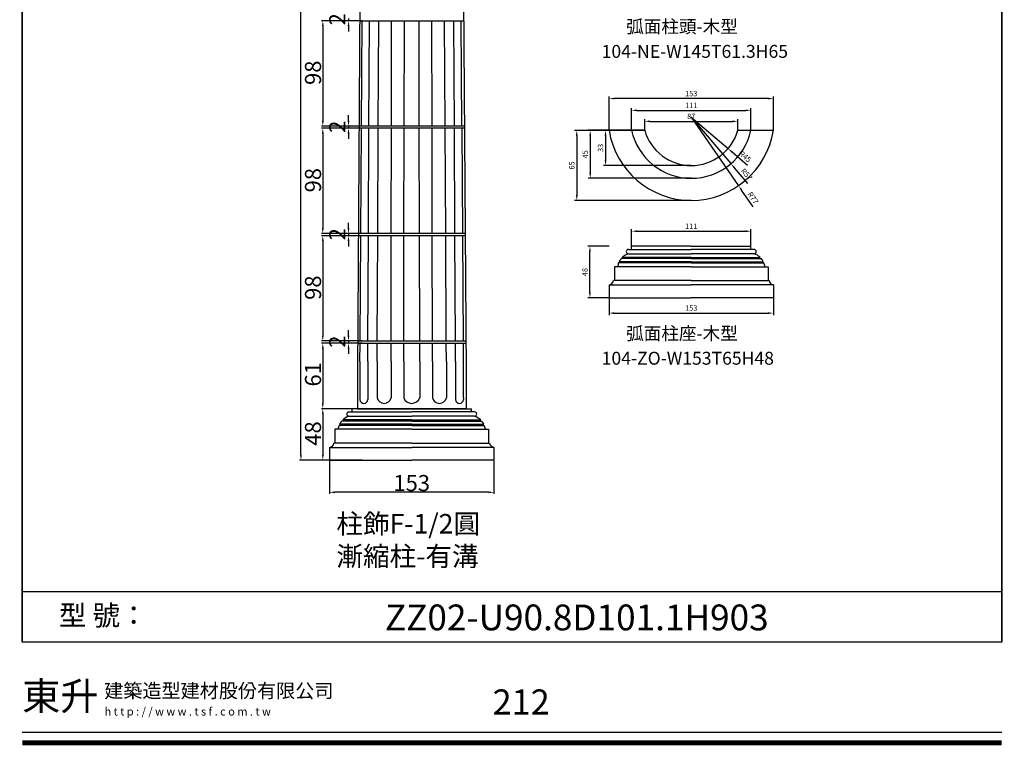
# Model space of a CAD drawing. Extents: x 1662 to 9847, y -157 to 2702.
# Drawn here: x 2944 to 3860, y 247 to 923 of the extents above; entities that cross this region are included whole.
import ezdxf

# ---------------------------------------------------------------- set-up
doc = ezdxf.new("R2010")
doc.units = 0
doc.header["$MEASUREMENT"] = 0
doc.layers.get('0').update_dxf_attribs({"linetype": 'CONTINUOUS'})
doc.layers.get('DEFPOINTS').update_dxf_attribs({"linetype": 'CONTINUOUS'})
doc.styles.add('China', font='PMingLiU.ttf')
doc.styles.add('標楷體', font='KAIU.TTF')
doc.dimstyles.new('CT', dxfattribs={"dimtxt": 5, "dimasz": 3, "dimexe": 6, "dimexo": 0, "dimgap": 1, "dimtad": 1, "dimdec": 0, "dimdsep": 46, "dimtxsty": '標楷體', "dimcen": 0, "dimclrd": 256, "dimclre": 256, "dimclrt": 256, "dimadec": 0, "dimazin": 0, "dimtfac": 1, "dimtdec": 0, "dimtix": 1, "dimtmove": 1, "dimatfit": 3, "dimfxl": 0, "dimtolj": 1, "dimtzin": 0, "dimarcsym": 0})

# ---------------------------------------------------------------- blocks, each defined once
blk = doc.blocks.new('*D303')
at = {"lineweight": -2}
for p, q in [((3492.38, 711.85), (3472.61, 711.85)), ((3474.61, 668.85), (3474.61, 706.85)), ((3492.38, 663.85), (3472.61, 663.85))]:
    blk.add_line(p, q, dxfattribs=at)
for points in [[(3473.77, 706.85), (3475.44, 706.85), (3474.61, 711.85)], [(3473.77, 668.85), (3475.44, 668.85), (3474.61, 663.85)]]:
    blk.add_solid(points)
at = {"layer": 'DEFPOINTS', "color": 0}
for p in [(3474.61, 711.85), (3492.38, 711.85), (3492.38, 663.85)]:
    blk.add_point(p, dxfattribs=at)
at = {"insert": (3469.94, 687.85), "char_height": 5, "attachment_point": 5, "rotation": 90, "style": '標楷體'}
blk.add_mtext('\\A1;48', dxfattribs=at)
blk = doc.blocks.new('*D304')
at = {"lineweight": -2}
for p, q in [((3492.38, 663.85), (3492.38, 647.63)), ((3645.38, 663.85), (3645.38, 647.63)), ((3497.38, 649.63), (3640.38, 649.63))]:
    blk.add_line(p, q, dxfattribs=at)
for points in [[(3497.38, 650.46), (3497.38, 648.8), (3492.38, 649.63)], [(3640.38, 650.46), (3640.38, 648.8), (3645.38, 649.63)]]:
    blk.add_solid(points)
at = {"layer": 'DEFPOINTS', "color": 0}
for p in [(3492.38, 663.85), (3645.38, 663.85), (3645.38, 649.63)]:
    blk.add_point(p, dxfattribs=at)
at = {"insert": (3568.88, 654.3), "char_height": 5, "attachment_point": 5, "style": '標楷體'}
blk.add_mtext('\\A1;153', dxfattribs=at)
blk = doc.blocks.new('*D305')
at = {"lineweight": -2}
for p, q in [((3513.38, 711.85), (3513.38, 727.83)), ((3518.38, 725.83), (3619.38, 725.83)), ((3624.38, 711.85), (3624.38, 727.83))]:
    blk.add_line(p, q, dxfattribs=at)
for points in [[(3518.38, 726.67), (3518.38, 725), (3513.38, 725.83)], [(3619.38, 726.67), (3619.38, 725), (3624.38, 725.83)]]:
    blk.add_solid(points)
at = {"layer": 'DEFPOINTS', "color": 0}
for p in [(3624.38, 725.83), (3513.38, 711.85), (3624.38, 711.85)]:
    blk.add_point(p, dxfattribs=at)
at = {"insert": (3568.88, 730.47), "char_height": 5, "attachment_point": 5, "style": '標楷體'}
blk.add_mtext('\\A1;111', dxfattribs=at)
blk = doc.blocks.new('*D308')
at = {"lineweight": -2}
for p, q in [((3492.38, 819.76), (3492.38, 851.27)), ((3640.38, 849.27), (3497.38, 849.27)), ((3645.38, 819.76), (3645.38, 851.27))]:
    blk.add_line(p, q, dxfattribs=at)
for points in [[(3497.38, 850.1), (3497.38, 848.43), (3492.38, 849.27)], [(3640.38, 850.1), (3640.38, 848.43), (3645.38, 849.27)]]:
    blk.add_solid(points)
at = {"layer": 'DEFPOINTS', "color": 0}
for p in [(3492.38, 849.27), (3492.38, 819.76), (3645.38, 819.76)]:
    blk.add_point(p, dxfattribs=at)
at = {"insert": (3568.88, 853.93), "char_height": 5, "attachment_point": 5, "style": '標楷體'}
blk.add_mtext('\\A1;153', dxfattribs=at)
blk = doc.blocks.new('*D306')
at = {"lineweight": -2}
for p, q in [((3513.38, 819.76), (3513.38, 840.31)), ((3518.38, 838.31), (3619.38, 838.31)), ((3624.38, 819.76), (3624.38, 840.31))]:
    blk.add_line(p, q, dxfattribs=at)
for points in [[(3518.38, 839.14), (3518.38, 837.47), (3513.38, 838.31)], [(3619.38, 839.14), (3619.38, 837.47), (3624.38, 838.31)]]:
    blk.add_solid(points)
at = {"layer": 'DEFPOINTS', "color": 0}
for p in [(3624.38, 838.31), (3513.38, 819.76), (3624.38, 819.76)]:
    blk.add_point(p, dxfattribs=at)
at = {"insert": (3568.88, 842.95), "char_height": 5, "attachment_point": 5, "style": '標楷體'}
blk.add_mtext('\\A1;111', dxfattribs=at)
blk = doc.blocks.new('*D309')
at = {"lineweight": -2}
for p, q in [((3525.56, 819.76), (3525.56, 830.08)), ((3530.56, 828.08), (3607.21, 828.08)), ((3612.21, 819.76), (3612.21, 830.08))]:
    blk.add_line(p, q, dxfattribs=at)
for points in [[(3530.56, 828.91), (3530.56, 827.24), (3525.56, 828.08)], [(3607.21, 828.91), (3607.21, 827.24), (3612.21, 828.08)]]:
    blk.add_solid(points)
at = {"layer": 'DEFPOINTS', "color": 0}
for p in [(3612.21, 828.08), (3525.56, 819.76), (3612.21, 819.76)]:
    blk.add_point(p, dxfattribs=at)
at = {"insert": (3568.88, 832.74), "char_height": 5, "attachment_point": 5, "style": '標楷體'}
blk.add_mtext('\\A1;87', dxfattribs=at)
blk = doc.blocks.new('*D310')
at = {"lineweight": -2}
for p, q in [((3492.39, 819.72), (3460.37, 819.72)), ((3462.37, 814.72), (3462.37, 759.46)), ((3568.88, 754.46), (3460.37, 754.46))]:
    blk.add_line(p, q, dxfattribs=at)
for points in [[(3461.54, 814.72), (3463.21, 814.72), (3462.37, 819.72)], [(3461.54, 759.46), (3463.21, 759.46), (3462.37, 754.46)]]:
    blk.add_solid(points)
at = {"layer": 'DEFPOINTS', "color": 0}
for p in [(3492.39, 819.72), (3462.37, 754.46), (3568.88, 754.46)]:
    blk.add_point(p, dxfattribs=at)
at = {"insert": (3457.71, 787.09), "char_height": 5, "attachment_point": 5, "rotation": 90, "style": '標楷體'}
blk.add_mtext('\\A1;65', dxfattribs=at)
blk = doc.blocks.new('*D307')
at = {"lineweight": -2}
for p, q in [((3513.38, 819.76), (3472.88, 819.76)), ((3474.88, 814.76), (3474.88, 780.11)), ((3568.88, 775.11), (3472.88, 775.11))]:
    blk.add_line(p, q, dxfattribs=at)
for points in [[(3474.05, 814.76), (3475.71, 814.76), (3474.88, 819.76)], [(3474.05, 780.11), (3475.71, 780.11), (3474.88, 775.11)]]:
    blk.add_solid(points)
at = {"layer": 'DEFPOINTS', "color": 0}
for p in [(3513.38, 819.76), (3474.88, 775.11), (3568.88, 775.11)]:
    blk.add_point(p, dxfattribs=at)
at = {"insert": (3470.22, 797.43), "char_height": 5, "attachment_point": 5, "rotation": 90, "style": '標楷體'}
blk.add_mtext('\\A1;45', dxfattribs=at)
blk = doc.blocks.new('*D311')
at = {"lineweight": -2}
for p, q in [((3568.88, 831.93), (3603.11, 802.72)), ((3621.35, 787.15), (3606.92, 799.47))]:
    blk.add_line(p, q, dxfattribs=at)
blk.add_solid([(3607.46, 800.1), (3606.38, 798.84), (3603.11, 802.72)])
at = {"layer": 'DEFPOINTS', "color": 0}
for p in [(3568.88, 831.93), (3603.11, 802.72)]:
    blk.add_point(p, dxfattribs=at)
at = {"insert": (3619.07, 795.24), "char_height": 5, "attachment_point": 5, "rotation": 319.52638, "style": '標楷體'}
blk.add_mtext('\\A1;R45', dxfattribs=at)
blk = doc.blocks.new('*D312')
at = {"lineweight": -2}
for p, q in [((3568.88, 831.93), (3605.77, 788.71)), ((3621.4, 770.39), (3609.01, 784.91))]:
    blk.add_line(p, q, dxfattribs=at)
blk.add_solid([(3609.65, 785.45), (3608.38, 784.37), (3605.77, 788.71)])
at = {"layer": 'DEFPOINTS', "color": 0}
for p in [(3568.88, 831.93), (3605.77, 788.71)]:
    blk.add_point(p, dxfattribs=at)
at = {"insert": (3620.38, 778.78), "char_height": 5, "attachment_point": 5, "rotation": 310.48158, "style": '標楷體'}
blk.add_mtext('\\A1;R57', dxfattribs=at)
blk = doc.blocks.new('*D313')
at = {"lineweight": -2}
for p, q in [((3568.88, 831.93), (3612.92, 768.2)), ((3626.61, 748.39), (3615.76, 764.09))]:
    blk.add_line(p, q, dxfattribs=at)
blk.add_solid([(3616.45, 764.56), (3615.08, 763.61), (3612.92, 768.2)])
at = {"layer": 'DEFPOINTS', "color": 0}
for p in [(3568.88, 831.93), (3612.92, 768.2)]:
    blk.add_point(p, dxfattribs=at)
at = {"insert": (3626.44, 756.83), "char_height": 5, "attachment_point": 5, "rotation": 304.64551, "style": '標楷體'}
blk.add_mtext('\\A1;R77', dxfattribs=at)
blk = doc.blocks.new('*D314')
at = {"lineweight": -2}
for p, q in [((3525.56, 819.76), (3487.09, 819.76)), ((3489.09, 814.76), (3489.09, 791.93)), ((3568.88, 786.93), (3487.09, 786.93))]:
    blk.add_line(p, q, dxfattribs=at)
for points in [[(3488.26, 814.76), (3489.93, 814.76), (3489.09, 819.76)], [(3488.26, 791.93), (3489.93, 791.93), (3489.09, 786.93)]]:
    blk.add_solid(points)
at = {"layer": 'DEFPOINTS', "color": 0}
for p in [(3525.56, 819.76), (3489.09, 786.93), (3568.88, 786.93)]:
    blk.add_point(p, dxfattribs=at)
at = {"insert": (3484.43, 803.34), "char_height": 5, "attachment_point": 5, "rotation": 90, "style": '標楷體'}
blk.add_mtext('\\A1;33', dxfattribs=at)

msp = doc.modelspace()

# ---------------------------------------------------------------- linework, layer by layer
for p, q in [((2946.29532, 343.35933), (2946.29532, 1466.57598)), ((2946.29532, 1466.57598), (2946.29532, 343.35933)), ((3857.88186, 343.35933), (3857.88186, 1466.57598)), ((3857.88186, 1466.57598), (3857.88186, 343.35933)), ((3205.68203, 517.68173), (3205.68203, 1410.68173)), ((3263.3668, 1350.68173), (3258.20816, 594.68173)), ((3354.16383, 1350.68173), (3359.32246, 594.68173)), ((3262.7418, 921.68173), (3224.7603, 921.68173)), ((3226.0103, 916.68173), (3226.0103, 828.68173)), ((3262.7418, 921.68173), (3248.69895, 921.68173)), ((3249.94895, 923.68173), (3249.94895, 921.68173)), ((3249.94895, 916.68173), (3249.94895, 911.68173)), ((3260.4025, 921.68173), (3357.12812, 921.68173)), ((3261.98023, 823.68173), (3262.63387, 921.68173)), ((3268.98413, 823.68173), (3269.44561, 921.68173)), ((3277.65629, 823.68173), (3278.15493, 921.68173)), ((3289.87891, 823.68173), (3290.02722, 921.68173)), ((3301.71564, 823.68173), (3301.91656, 921.68173)), ((3315.81593, 823.68173), (3315.61483, 921.68173)), ((3327.65171, 823.68173), (3327.50341, 921.68173)), ((3339.87434, 823.68173), (3339.37569, 921.68173)), ((3348.54649, 823.68173), (3348.08501, 921.68173)), ((3355.55039, 823.68173), (3354.89676, 921.68173)), ((3249.94895, 828.68173), (3249.94895, 833.68173)), ((3262.7418, 823.68173), (3224.7603, 823.68173)), ((3262.7418, 821.68173), (3224.7603, 821.68173)), ((3226.0103, 816.68173), (3226.0103, 728.68173)), ((3262.7418, 823.68173), (3248.69895, 823.68173)), ((3262.7418, 821.68173), (3248.69895, 821.68173)), ((3249.94895, 823.68173), (3249.94895, 821.68173)), ((3249.94895, 816.68173), (3249.94895, 811.68173)), ((3357.82071, 823.68173), (3259.70991, 823.68173)), ((3357.82071, 821.68173), (3259.70991, 821.68173)), ((3261.31325, 723.68173), (3261.96689, 821.68173)), ((3268.51323, 723.68173), (3268.97471, 821.68173)), ((3277.14747, 723.68173), (3277.64611, 821.68173)), ((3289.72758, 723.68173), (3289.87588, 821.68173)), ((3301.51063, 723.68173), (3301.71154, 821.68173)), ((3316.02113, 723.68173), (3315.82003, 821.68173)), ((3327.80305, 723.68173), (3327.65474, 821.68173)), ((3340.38315, 723.68173), (3339.88451, 821.68173)), ((3349.01739, 723.68173), (3348.55591, 821.68173)), ((3356.21737, 723.68173), (3355.56373, 821.68173)), ((3249.94895, 728.68173), (3249.94895, 733.68173)), ((3262.7418, 723.68173), (3224.7603, 723.68173)), ((3262.7418, 721.68173), (3224.7603, 721.68173)), ((3226.0103, 716.68173), (3226.0103, 628.68173)), ((3262.7418, 723.68173), (3248.69895, 723.68173)), ((3262.7418, 721.68173), (3248.69895, 721.68173)), ((3249.94895, 723.68173), (3249.94895, 721.68173)), ((3249.94895, 716.68173), (3249.94895, 711.68173)), ((3358.51331, 723.68173), (3259.01732, 723.68173)), ((3358.51331, 721.68173), (3259.01732, 721.68173)), ((3260.64628, 623.68173), (3261.29991, 721.68173)), ((3268.04233, 623.68173), (3268.50381, 721.68173)), ((3276.63865, 623.68173), (3277.13729, 721.68173)), ((3289.57624, 623.68173), (3289.72455, 721.68173)), ((3301.30562, 623.68173), (3301.50653, 721.68173)), ((3316.22632, 623.68173), (3316.02523, 721.68173)), ((3327.95438, 623.68173), (3327.80607, 721.68173)), ((3340.89197, 623.68173), (3340.39333, 721.68173)), ((3349.4883, 623.68173), (3349.02681, 721.68173)), ((3356.88434, 623.68173), (3356.23071, 721.68173)), ((3510.38191, 708.84617), (3568.88191, 708.84617)), ((3513.38191, 708.84617), (3513.38191, 711.84617)), ((3568.88191, 711.84617), (3513.38191, 711.84617)), ((3568.88191, 711.84617), (3624.38191, 711.84617)), ((3627.38191, 708.84617), (3568.88191, 708.84617)), ((3624.38191, 708.84617), (3624.38191, 711.84617)), ((3568.88191, 697.34617), (3501.79862, 697.34617)), ((3568.88191, 700.34617), (3503.77697, 700.34617)), ((3568.88191, 701.34617), (3504.7059, 701.34617)), ((3510.38191, 704.84617), (3568.88191, 704.84617)), ((3627.38191, 704.84617), (3568.88191, 704.84617)), ((3568.88191, 701.34617), (3633.05792, 701.34617)), ((3568.88191, 700.34617), (3633.98686, 700.34617)), ((3568.88191, 697.34617), (3635.96521, 697.34617)), ((3497.38191, 692.84617), (3497.38191, 679.84617)), ((3568.88191, 692.84617), (3497.38191, 692.84617)), ((3568.88191, 696.34617), (3501.34448, 696.34617)), ((3568.88191, 696.34617), (3636.41935, 696.34617)), ((3568.88191, 692.84617), (3640.38191, 692.84617)), ((3640.38191, 692.84617), (3640.38191, 679.84617)), ((3568.88191, 679.84617), (3496.38191, 679.84617)), ((3568.88191, 679.84617), (3641.38191, 679.84617)), ((3492.38191, 675.84617), (3568.88191, 675.84617)), ((3492.38191, 675.84617), (3492.38191, 663.84617)), ((3645.38191, 675.84617), (3568.88191, 675.84617)), ((3645.38191, 675.84617), (3645.38191, 663.84617)), ((3492.38191, 663.84617), (3568.88191, 663.84617)), ((3645.38191, 663.84617), (3568.88191, 663.84617)), ((3249.94895, 628.68173), (3249.94895, 633.68173)), ((3262.7418, 623.68173), (3224.7603, 623.68173)), ((3262.7418, 623.68173), (3248.69895, 623.68173)), ((3249.94895, 623.68173), (3249.94895, 621.68173)), ((3258.32472, 623.68173), (3359.2059, 623.68173)), ((3262.7418, 621.68173), (3224.7603, 621.68173)), ((3226.0103, 616.68173), (3226.0103, 565.68173)), ((3262.7418, 621.68173), (3248.69895, 621.68173)), ((3249.94895, 616.68173), (3249.94895, 611.68173)), ((3258.32472, 621.68173), (3359.2059, 621.68173)), ((3260.51955, 604.68173), (3260.63294, 621.68173)), ((3267.95286, 604.68173), (3268.03291, 621.68173)), ((3276.54197, 604.68173), (3276.62847, 621.68173)), ((3289.54749, 604.68173), (3289.57322, 621.68173)), ((3301.26666, 604.68173), (3301.30152, 621.68173)), ((3316.26531, 604.68173), (3316.23043, 621.68173)), ((3327.98313, 604.68173), (3327.95741, 621.68173)), ((3340.98865, 604.68173), (3340.90215, 621.68173)), ((3349.57777, 604.68173), (3349.49771, 621.68173)), ((3357.01107, 604.68173), (3356.89768, 621.68173)), ((3260.51955, 604.68173), (3260.51955, 570.68173)), ((3267.95286, 604.68173), (3267.95286, 570.68173)), ((3276.54197, 604.68173), (3276.54191, 570.6683)), ((3289.54749, 604.68173), (3289.56635, 570.68173)), ((3301.26666, 604.68173), (3301.26666, 570.67845)), ((3316.26531, 604.68173), (3316.28417, 570.68173)), ((3327.98313, 604.68173), (3327.96427, 570.68173)), ((3340.98865, 604.68173), (3340.98872, 570.6683)), ((3349.57777, 604.68173), (3349.57777, 570.68173)), ((3357.01107, 570.68173), (3357.01107, 604.68173)), ((3258.20816, 594.68173), (3258.20816, 560.68173)), ((3359.32246, 594.68173), (3359.32246, 560.68173)), ((3260.51955, 570.68173), (3260.51921, 569.12708)), ((3267.95286, 570.68173), (3267.95286, 569.17779)), ((3349.57777, 570.68173), (3349.57777, 569.17779)), ((3357.01107, 570.68173), (3357.01141, 569.12708)), ((3262.7418, 560.68173), (3224.7603, 560.68173)), ((3262.7418, 560.68173), (3224.7603, 560.68173)), ((3253.26531, 557.68173), (3253.26531, 560.68173)), ((3308.76531, 560.68173), (3253.26531, 560.68173)), ((3258.20816, 560.68173), (3308.76531, 560.68173)), ((3359.32246, 560.68173), (3308.76531, 560.68173)), ((3308.76531, 560.68173), (3364.26531, 560.68173)), ((3364.26531, 557.68173), (3364.26531, 560.68173)), ((3226.0103, 555.68173), (3226.0103, 517.68173)), ((3308.76531, 550.18173), (3244.5893, 550.18173)), ((3250.26531, 557.68173), (3308.76531, 557.68173)), ((3250.26531, 553.68173), (3308.76531, 553.68173)), ((3367.26531, 557.68173), (3308.76531, 557.68173)), ((3367.26531, 553.68173), (3308.76531, 553.68173)), ((3308.76531, 550.18173), (3372.94132, 550.18173)), ((3237.26531, 541.68173), (3237.26531, 528.68173)), ((3308.76531, 541.68173), (3237.26531, 541.68173)), ((3308.76531, 545.18173), (3241.22787, 545.18173)), ((3308.76531, 546.18173), (3241.68202, 546.18173)), ((3308.76531, 549.18173), (3243.66036, 549.18173)), ((3308.76531, 549.18173), (3373.87026, 549.18173)), ((3308.76531, 546.18173), (3375.8486, 546.18173)), ((3308.76531, 545.18173), (3376.30275, 545.18173)), ((3308.76531, 541.68173), (3380.26531, 541.68173)), ((3380.26531, 541.68173), (3380.26531, 528.68173)), ((3232.26531, 524.68173), (3308.76531, 524.68173)), ((3232.26531, 524.68173), (3232.26531, 512.68173)), ((3308.76531, 528.68173), (3236.26531, 528.68173)), ((3308.76531, 528.68173), (3381.26531, 528.68173)), ((3385.26531, 524.68173), (3308.76531, 524.68173)), ((3385.26531, 524.68173), (3385.26531, 512.68173)), ((3249.06395, 512.68173), (3204.43203, 512.68173)), ((3262.7418, 512.68173), (3224.7603, 512.68173)), ((3232.26531, 512.68173), (3308.76531, 512.68173)), ((3232.26531, 512.05673), (3232.26531, 481.60492)), ((3385.26531, 512.68173), (3308.76531, 512.68173)), ((3385.26531, 512.05673), (3385.26531, 481.60492)), ((3380.26531, 482.85492), (3237.26531, 482.85492)), ((3857.88186, 390.15933), (2946.29532, 390.15933)), ((3857.88186, 343.35933), (2946.29532, 343.35933)), ((2946.27922, 259.65339), (3857.88186, 259.65339)), ((3858.48852, 249.77841), (3858.63186, 249.77841))]:
    msp.add_line(p, q)
at = {"color": 0}
for p, q in [((3492.38191, 819.76121), (3525.55727, 819.76121)), ((3612.20656, 819.76121), (3645.38191, 819.76121))]:
    msp.add_line(p, q, dxfattribs=at)
at = {"const_width": 4.68008}
msp.add_lwpolyline([(2946.27922, 249.77841), (3857.88186, 249.77841)], dxfattribs=at)
at = {"color": 0}
for radius, start, end in [(77.46111, 189.06322244, 350.93677756), (56.81747, 192.36520369, 347.63479631), (45, 195.68343539, 344.31656461)]:
    msp.add_arc((3568.88191, 831.9257), radius, start, end, dxfattribs=at)
for centre, radius, start, end in [((3510.38191, 706.84617), 2, 90, 270), ((3627.38191, 706.84617), 2, 270, 90), ((3515.21995, 690.64781), 15, 139.7174579, 153.47697827), ((3515.21995, 690.64781), 14, 151.41550015, 155.98186654), ((3515.21995, 690.64781), 15, 108.81633104, 134.50215936), ((3515.21995, 690.64781), 14, 130.16691582, 136.15260032), ((3622.54388, 690.64781), 15, 45.49784064, 71.18366896), ((3622.54388, 690.64781), 14, 43.84739968, 49.83308418), ((3622.54388, 690.64781), 15, 26.52302173, 40.2825421), ((3622.54388, 690.64781), 14, 24.01813346, 28.58449985), ((3515.21995, 690.64781), 15, 157.6730875, 171.57252677), ((3622.54388, 690.64781), 15, 8.42747323, 22.3269125), ((3491.90704, 680.32105), 4.5, 276.05755873, 353.94244127), ((3645.85679, 680.32105), 4.5, 186.05755873, 263.94244127), ((3264.23458, 569.36507), 3.72298, 183.66522283, 357.1165396), ((3283.05238, 572.37183), 6.72965, 194.66320624, 345.45490929), ((3308.77474, 573.75685), 8.11467, 202.29420683, 337.73085084), ((3334.47824, 572.37183), 6.72965, 194.54509071, 345.33679376), ((3353.29604, 569.36507), 3.72298, 182.8834604, 356.33477717), ((3255.10334, 539.48337), 15, 108.81633104, 134.50215936), ((3255.10334, 539.48337), 14, 130.16691582, 136.15260032), ((3250.26531, 555.68173), 2, 90, 270), ((3367.26531, 555.68173), 2, 270, 90), ((3362.42728, 539.48337), 15, 45.49784064, 71.18366896), ((3362.42728, 539.48337), 14, 43.84739968, 49.83308418), ((3255.10334, 539.48337), 15, 157.6730875, 171.57252677), ((3255.10334, 539.48337), 15, 139.7174579, 153.47697827), ((3255.10334, 539.48337), 14, 151.41550015, 155.98186654), ((3362.42728, 539.48337), 15, 26.52302173, 40.2825421), ((3362.42728, 539.48337), 14, 24.01813346, 28.58449985), ((3362.42728, 539.48337), 15, 8.42747323, 22.3269125), ((3231.79044, 529.1566), 4.5, 276.05755873, 353.94244127), ((3385.74018, 529.1566), 4.5, 186.05755873, 263.94244127)]:
    msp.add_arc(centre, radius, start, end)
for points in [[(3225.17696, 916.68173), (3226.84363, 916.68173), (3226.0103, 921.68173)], [(3249.11562, 916.68173), (3250.78228, 916.68173), (3249.94895, 921.68173)], [(3225.17696, 828.68173), (3226.84363, 828.68173), (3226.0103, 823.68173)], [(3249.11562, 828.68173), (3250.78228, 828.68173), (3249.94895, 823.68173)], [(3225.17696, 816.68173), (3226.84363, 816.68173), (3226.0103, 821.68173)], [(3249.11562, 816.68173), (3250.78228, 816.68173), (3249.94895, 821.68173)], [(3225.17696, 728.68173), (3226.84363, 728.68173), (3226.0103, 723.68173)], [(3249.11562, 728.68173), (3250.78228, 728.68173), (3249.94895, 723.68173)], [(3225.17696, 716.68173), (3226.84363, 716.68173), (3226.0103, 721.68173)], [(3249.11562, 716.68173), (3250.78228, 716.68173), (3249.94895, 721.68173)], [(3225.17696, 628.68173), (3226.84363, 628.68173), (3226.0103, 623.68173)], [(3249.11562, 628.68173), (3250.78228, 628.68173), (3249.94895, 623.68173)], [(3225.17696, 616.68173), (3226.84363, 616.68173), (3226.0103, 621.68173)], [(3249.11562, 616.68173), (3250.78228, 616.68173), (3249.94895, 621.68173)], [(3225.17696, 565.68173), (3226.84363, 565.68173), (3226.0103, 560.68173)], [(3225.17696, 555.68173), (3226.84363, 555.68173), (3226.0103, 560.68173)], [(3204.84869, 517.68173), (3206.51536, 517.68173), (3205.68203, 512.68173)], [(3225.17696, 517.68173), (3226.84363, 517.68173), (3226.0103, 512.68173)], [(3237.26531, 483.68826), (3237.26531, 482.02159), (3232.26531, 482.85492)], [(3380.26531, 483.68826), (3380.26531, 482.02159), (3385.26531, 482.85492)]]:
    msp.add_solid(points)

# ---------------------------------------------------------------- texts
at = {"style": '標楷體'}
for s, p in [('2', (3246.93272, 917.40894)), ('98', (3224.39082, 861.94969)), ('2', (3246.93272, 817.40894)), ('98', (3224.39082, 761.94969)), ('2', (3246.93272, 717.40894)), ('98', (3224.39082, 661.94969)), ('2', (3246.93272, 617.40894)), ('61', (3224.39082, 581.31985)), ('48', (3224.39082, 526.23974))]:
    msp.add_text(s, height=15, rotation=90, dxfattribs=at).set_placement(p)
at = {"color": 0, "style": '標楷體'}
for s, p in [('弧面柱頭-木型', (3508.29863, 910.29708)), ('104-NE-W145T61.3H65', (3485.51811, 887.18291)), ('弧面柱座-木型', (3508.29863, 624.74054)), ('104-ZO-W153T65H48', (3485.51811, 601.62638))]:
    msp.add_text(s, height=12, dxfattribs=at).set_placement(p)
at = {"style": '標楷體'}
for s, height, p in [('型 號：', 18.72, (2980.46175, 359.00987)), ('ZZ02-U90.8D101.1H903', 24, (3283.83928, 354.44354)), ('東升', 26.0587, (2946.24236, 280.21626)), ('建築造型建材股份有限公司', 13.0293501, (3022.60081, 291.69425)), ('h t t p : / / w w w . t s f . c o m . t w', 7.4881323, (3022.85418, 275.14499))]:
    msp.add_text(s, height=height, dxfattribs=at).set_placement(p)
for s, insert, char_height, attachment_point in [('\\A1;153', (3308.76531, 491.47716), 15, 5), ('{\\fArial|b0|i0|c0|p34;212}', (3384.0404, 299.47192), 23.4004133, 1)]:
    msp.add_mtext(s, dxfattribs=dict(at, insert=insert, char_height=char_height, attachment_point=attachment_point))
at = {"insert": (3238.6594, 462.67517), "char_height": 18.144, "width": 228.451625, "attachment_point": 1, "style": 'China'}
msp.add_mtext('柱飾F-1/2圓\\P漸縮柱-有溝', dxfattribs=at)

# ---------------------------------------------------------------- dimensions: what is measured, and where the dimension line sits
for base, p1, p2, picture, middle in [((3492.38191, 849.26537), (3645.38191, 819.76121), (3492.38191, 819.76121), '*D308', (3568.88191, 853.93111)), ((3624.38136, 838.30689), (3513.38247, 819.75869), (3624.38136, 819.75869), '*D306', (3568.88191, 842.94501)), ((3612.20656, 828.07683), (3525.55727, 819.76121), (3612.20656, 819.76121), '*D309', (3568.88191, 832.74257)), ((3624.38191, 725.83492), (3513.38191, 711.84617), (3624.38191, 711.84617), '*D305', (3568.88191, 730.47304)), ((3645.38191, 649.63093), (3492.38191, 663.84617), (3645.38191, 663.84617), '*D304', (3568.88191, 654.29667))]:
    dim = msp.add_linear_dim(base=base, p1=p1, p2=p2, dimstyle='CT', override={"dimasz": 5, "dimexe": 2, "dimgap": 2})
    dim.commit()
    dim.dimension.update_dxf_attribs({"geometry": picture, "text_midpoint": middle})
for mpoint, picture, middle in [((3603.11363, 802.7163), '*D311', (3619.06626, 795.23761)), ((3605.76802, 788.7095), '*D312', (3620.38021, 778.77655)), ((3612.91835, 768.1996), '*D313', (3626.4448, 756.83233))]:
    dim = msp.add_radius_dim(center=(3568.88191, 831.9257), mpoint=mpoint, dimstyle='CT', override={"dimasz": 5, "dimexe": 2, "dimgap": 2})
    dim.commit()
    dim.dimension.update_dxf_attribs({"geometry": picture, "text_midpoint": middle})
for base, p1, p2, picture, middle in [((3462.37473, 754.46459), (3492.3879, 819.7237), (3568.88191, 754.46459), '*D310', (3457.70898, 787.09415)), ((3474.88131, 775.10823), (3513.38247, 819.75869), (3568.88191, 775.10823), '*D307', (3470.21557, 797.43346)), ((3489.09186, 786.9257), (3525.55727, 819.76121), (3568.88191, 786.9257), '*D314', (3484.42611, 803.34346)), ((3474.60718, 711.84617), (3492.38191, 663.84617), (3492.38191, 711.84617), '*D303', (3469.94143, 687.84617))]:
    dim = msp.add_linear_dim(base=base, p1=p1, p2=p2, angle=90, dimstyle='CT', override={"dimasz": 5, "dimexe": 2, "dimgap": 2})
    dim.commit()
    dim.dimension.update_dxf_attribs({"geometry": picture, "text_midpoint": middle})

doc.saveas('drawing.dxf')
